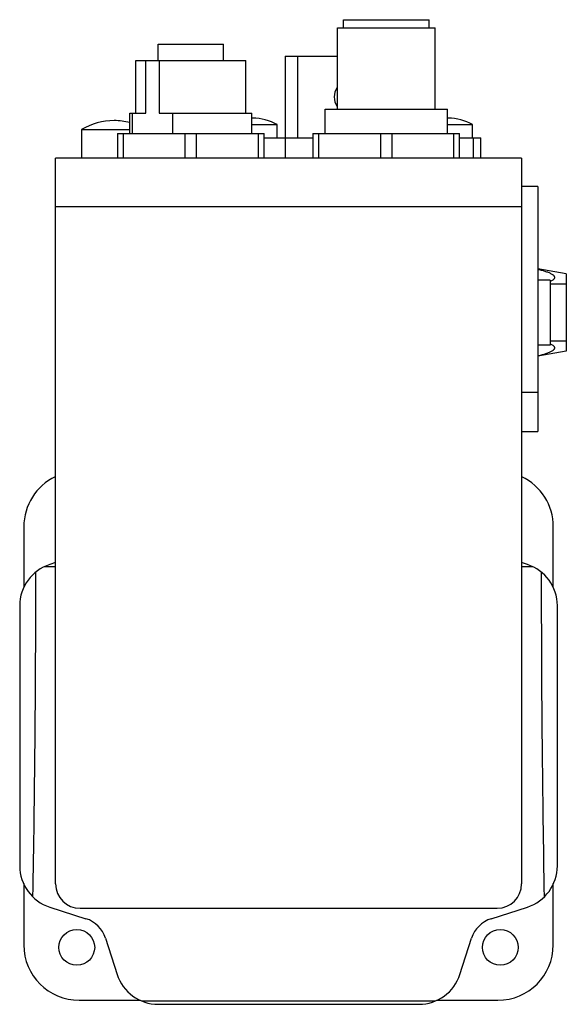
# Model space of a CAD drawing. Units: millimetres. Extents: x 19 to 86, y 12 to 133.
import ezdxf

# ---------------------------------------------------------------- set-up
doc = ezdxf.new("R2010")
doc.units = ezdxf.units.MM
doc.header["$LTSCALE"] = 9.393603
doc.layers.get('0').update_dxf_attribs({"linetype": 'CONTINUOUS'})

msp = doc.modelspace()

# ---------------------------------------------------------------- linework, layer by layer
at = {"color": 7, "linetype": 'Continuous'}
for p, q in [((58.56, 131.73), (58.56, 132.73)), ((58.56, 132.73), (69.06, 132.73)), ((69.06, 131.73), (69.06, 132.73)), ((57.81, 121.73), (57.81, 131.73)), ((57.81, 131.73), (69.81, 131.73)), ((69.81, 121.73), (69.81, 131.73)), ((35.81, 127.73), (35.81, 129.73)), ((35.81, 129.73), (43.81, 129.73)), ((43.81, 127.73), (43.81, 129.73)), ((33.06, 121.23), (33.06, 127.73)), ((33.06, 127.73), (46.56, 127.73)), ((34.29, 121.23), (34.29, 127.73)), ((35.92, 127.73), (35.92, 121.23)), ((46.56, 121.23), (46.56, 127.73)), ((51.41, 128.23), (51.41, 115.73)), ((51.41, 128.23), (57.81, 128.23)), ((52.91, 128.23), (52.91, 118.23)), ((32.31, 118.73), (32.31, 121.23)), ((32.31, 121.23), (34.29, 121.23)), ((32.65, 118.73), (32.65, 121.23)), ((35.92, 121.23), (47.31, 121.23)), ((37.56, 121.23), (37.56, 118.73)), ((47.31, 118.73), (47.31, 121.23)), ((56.31, 118.73), (56.31, 121.73)), ((56.31, 121.73), (71.31, 121.73)), ((71.31, 118.73), (71.31, 121.73)), ((30.41, 120.33), (30.4, 120.33)), ((47.31, 119.83), (50.41, 119.83)), ((50.41, 118.23), (50.41, 119.83)), ((71.31, 119.83), (74.41, 119.83)), ((74.41, 118.23), (74.41, 119.83)), ((26.41, 119.23), (26.41, 115.73)), ((26.41, 119.23), (32.31, 119.23)), ((30.81, 118.73), (30.81, 115.73)), ((30.81, 118.73), (48.81, 118.73)), ((31.53, 115.73), (31.53, 118.73)), ((39.08, 118.73), (39.08, 115.73)), ((40.53, 115.73), (40.53, 118.73)), ((48.08, 118.73), (48.08, 115.73)), ((48.81, 115.73), (48.81, 118.73)), ((54.81, 118.73), (54.81, 115.73)), ((54.81, 118.73), (72.81, 118.73)), ((55.53, 115.73), (55.53, 118.73)), ((63.08, 118.73), (63.08, 115.73)), ((64.53, 115.73), (64.53, 118.73)), ((72.08, 118.73), (72.08, 115.73)), ((72.81, 115.73), (72.81, 118.73)), ((48.81, 118.23), (54.81, 118.23)), ((72.81, 118.23), (75.41, 118.23)), ((74.47, 118.23), (74.47, 115.73)), ((75.41, 115.73), (75.41, 118.23)), ((23.21, 26.53), (23.21, 115.73)), ((80.41, 115.73), (23.21, 115.73)), ((80.41, 115.73), (80.41, 26.53)), ((82.41, 112.23), (80.41, 112.23)), ((82.41, 112.23), (82.41, 82.13)), ((80.41, 109.73), (23.21, 109.73)), ((85.91, 101.48), (82.41, 102.1)), ((83.91, 100.73), (82.41, 100.73)), ((83.91, 100.73), (83.91, 92.73)), ((85.91, 101.48), (85.91, 91.98)), ((85.91, 100.23), (83.91, 100.23)), ((85.91, 93.23), (83.91, 93.23)), ((83.91, 92.73), (82.41, 92.73)), ((85.91, 91.98), (82.41, 91.36)), ((82.41, 86.93), (80.41, 86.93)), ((80.41, 82.13), (82.41, 82.13)), ((19.31, 70.43), (19.31, 62.95)), ((84.31, 62.95), (84.31, 70.43)), ((21.87, 65.53), (23.21, 65.53)), ((23.21, 66.01), (22.49, 65.78)), ((81.13, 65.78), (80.41, 66.01)), ((80.41, 65.53), (81.74, 65.53)), ((18.81, 60.73), (18.81, 28.73)), ((84.81, 28.73), (84.81, 60.73)), ((19.31, 26.58), (19.31, 19.03)), ((84.31, 19.03), (84.31, 26.58)), ((22.49, 23.68), (26.94, 22.25)), ((26.21, 23.53), (77.42, 23.53)), ((76.68, 22.25), (81.13, 23.68)), ((29.33, 19.86), (30.76, 15.41)), ((72.85, 15.41), (74.29, 19.86)), ((26.11, 12.23), (33.64, 12.23)), ((33.77, 12.14), (69.85, 12.14)), ((69.98, 12.23), (77.51, 12.23)), ((35.81, 11.73), (67.81, 11.73))]:
    msp.add_line(p, q, dxfattribs=at)
for centre in [(25.81, 18.73), (77.81, 18.73)]:
    msp.add_circle(centre, 2.2, dxfattribs=at)
for centre, radius, start, end in [((59.41, 123.23), 2, 144.5936, 215.2904), ((30.4, 112.53), 7.8, 90, 120.7984), ((30.41, 112.53), 7.8, 75.8912, 90), ((47.45, 114.43), 6.2, 90.4308, 91.36), ((47.36, 114.43), 6.2, 60.568, 89.5692), ((71.45, 114.43), 6.2, 90.4308, 91.36), ((71.36, 114.43), 6.2, 60.568, 89.5692), ((82.59, 103.53), 3.26, 293.9226, 295.07), ((82.59, 89.93), 3.25, 64.9163, 66.0734), ((26.11, 70.43), 6.8, 115.5295, 180), ((77.51, 70.43), 6.8, 0, 64.4705), ((24.11, 60.73), 5.3, 107.8197, 180), ((79.51, 60.73), 5.3, 0, 72.1803), ((24.11, 28.73), 5.3, 180, 252.1803), ((79.51, 28.73), 5.3, 287.8197, 360), ((26.21, 26.53), 3, 180, 270), ((77.41, 26.53), 3, 270.3122, 360), ((25.81, 18.73), 3.7, 17.8197, 72.1803), ((77.81, 18.73), 3.7, 107.8197, 162.1803), ((26.11, 19.03), 6.8, 180, 270), ((77.51, 19.03), 6.8, 270, 360), ((35.81, 17.03), 5.3, 197.8197, 270), ((67.81, 17.03), 5.3, 270, 342.1803)]:
    msp.add_arc(centre, radius, start, end, dxfattribs=at)
for points, knots in [([(83.97, 100.58), (84.03, 100.61), (84.15, 100.67), (84.28, 100.75), (84.37, 100.83), (84.42, 100.88), (84.46, 100.95), (84.49, 101.01), (84.49, 101.08), (84.48, 101.14), (84.45, 101.2), (84.4, 101.26), (84.34, 101.32), (84.24, 101.39), (84.11, 101.48), (83.92, 101.56), (83.73, 101.65), (83.52, 101.72), (83.31, 101.79), (83.09, 101.86), (82.79, 101.94), (82.56, 102), (82.41, 102.03)], [0, 0, 0, 0, 0.064351, 0.123767, 0.151024, 0.176309, 0.199549, 0.221043, 0.241631, 0.262538, 0.284844, 0.309108, 0.335409, 0.363575, 0.424415, 0.489745, 0.558178, 0.628815, 0.701071, 0.774552, 0.848987, 1, 1, 1, 1]), ([(82.41, 91.42), (82.56, 91.46), (82.79, 91.52), (83.09, 91.6), (83.31, 91.67), (83.52, 91.74), (83.73, 91.81), (83.92, 91.89), (84.11, 91.98), (84.24, 92.07), (84.34, 92.14), (84.4, 92.19), (84.44, 92.25), (84.48, 92.32), (84.49, 92.38), (84.49, 92.45), (84.46, 92.51), (84.42, 92.57), (84.37, 92.63), (84.28, 92.71), (84.15, 92.79), (84.03, 92.85), (83.97, 92.88)], [0, 0, 0, 0, 0.151015, 0.225453, 0.298936, 0.371194, 0.441834, 0.510272, 0.575609, 0.63646, 0.664634, 0.690944, 0.715218, 0.737533, 0.758445, 0.779032, 0.800518, 0.823747, 0.84902, 0.876266, 0.935662, 1, 1, 1, 1]), ([(20.43, 24.92), (20.54, 31.19), (20.72, 43.76), (20.78, 56.33), (20.78, 62.63)], [0, 0, 0, 0, 0.498807, 1, 1, 1, 1]), ([(82.84, 62.63), (82.84, 56.33), (82.9, 43.76), (83.08, 31.19), (83.19, 24.92)], [0, 0, 0, 0, 0.501194, 1, 1, 1, 1])]:
    msp.add_open_spline(points, degree=3, knots=knots, dxfattribs=at)
for points in [[(20.78, 62.63), (20.78, 63.37), (20.78, 64.11), (20.78, 64.85)], [(82.84, 64.85), (82.84, 64.11), (82.84, 63.37), (82.84, 62.63)]]:
    msp.add_open_spline(points, degree=3, dxfattribs=at)

doc.saveas('drawing.dxf')
